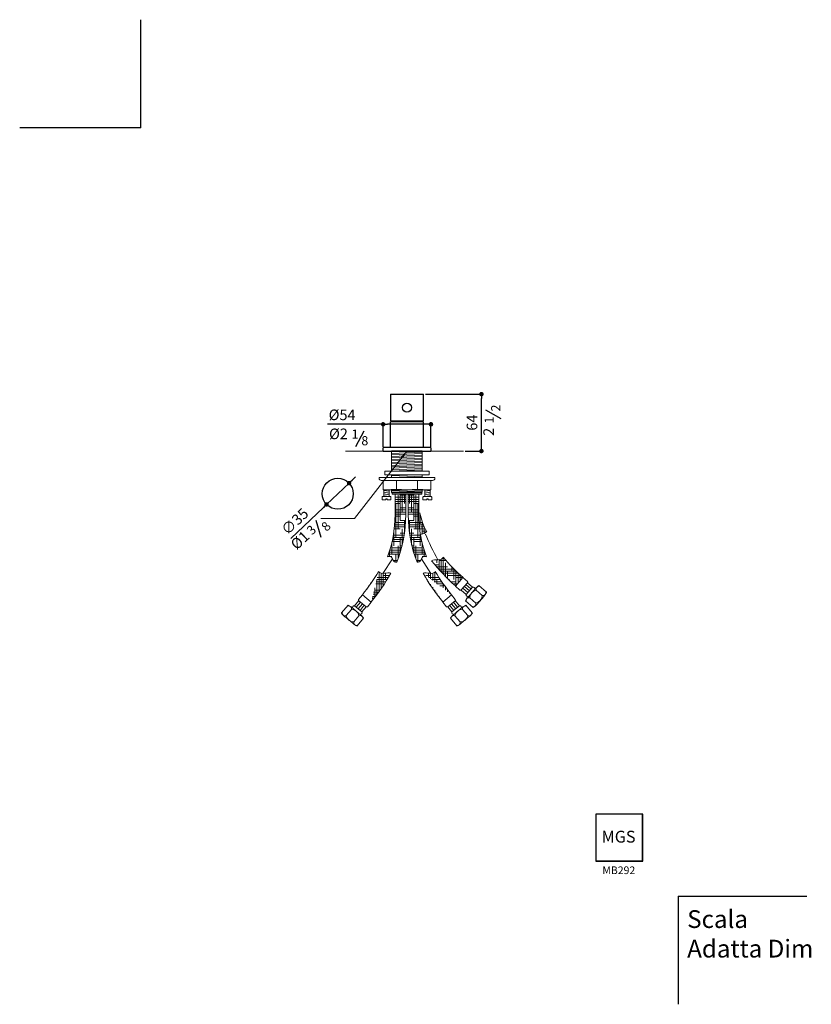
# Model space of a CAD drawing. Units: millimetres. Extents: x 5216 to 6110, y -2836 to -1725.
import ezdxf

# ---------------------------------------------------------------- set-up
doc = ezdxf.new("R2010")
doc.units = ezdxf.units.MM
for name, color, linetype in [('40', 5, 'Continuous'), ('6', 2, 'Continuous'), ('LIVELLO_1', 160, 'Continuous'), ('RAHM3', 2, 'Continuous')]:
    doc.layers.add(name, color=color, linetype=linetype)
doc.styles.get("Standard").update_dxf_attribs({"font": 'trebuc.ttf'})
doc.dimstyles.new('ISO-25', dxfattribs={"dimtxt": 9, "dimasz": 2.5, "dimexe": 2.5, "dimexo": 2, "dimgap": 2.5, "dimtad": 1, "dimtxsty": 'Standard', "dimblk": 'DOT', "dimcen": 2.5, "dimadec": 0, "dimazin": 0, "dimtfac": 1, "dimtmove": 0, "dimatfit": 3, "dimfxl": 1, "dimarcsym": 0})
pattern_1 = [(180, (5737.375258223067, -3280.669133617419), (-9.524999999999999, 2.38125), [38.09999999999999, -19.05]), (90, (5737.375258223067, -3280.669133617419), (2.381250000000001, -9.524999999999999), [38.09999999999999, -19.05])]

# ---------------------------------------------------------------- blocks, each defined once
blk = doc.blocks.new('_Dot')
at = {"color": 0, "linetype": 'ByBlock', "lineweight": -2}
blk.add_line((-0.5, 0), (-1, 0), dxfattribs=at)
at = {"color": 0, "linetype": 'ByBlock', "const_width": 0.5}
blk.add_lwpolyline([(-0.25, 0, 1), (0.25, 0, 1)], format="xyb", close=True, dxfattribs=at)
blk = doc.blocks.new('*D13')
at = {"color": 0, "lineweight": -2, "transparency": 16777216}
for p, q in [((5626.622819836411, -2181.569097679037), (5563.658695044441, -2181.569097679037)), ((5626.622819836411, -2206.884786332772), (5626.622819836411, -2179.069097679037)), ((5675.622819836411, -2181.569097679037), (5631.622819836411, -2181.569097679037)), ((5680.622819836411, -2206.88478633277), (5680.622819836411, -2179.069097679037))]:
    blk.add_line(p, q, dxfattribs=at)
at = {"layer": 'Defpoints', "color": 0, "transparency": 16777216}
for p in [(5626.622819836411, -2181.569097679037), (5626.622819836411, -2208.884786332772), (5680.622819836411, -2208.88478633277)]:
    blk.add_point(p, dxfattribs=at)
at = {"color": 0, "lineweight": -2, "transparency": 16777216, "xscale": 5, "yscale": 5, "zscale": 5, "rotation": 180}
blk.add_blockref('_Dot', (5626.622819836411, -2181.569097679037), dxfattribs=at)
at = {"color": 0, "lineweight": -2, "transparency": 16777216, "xscale": 5, "yscale": 5, "zscale": 5}
blk.add_blockref('_Dot', (5680.622819836411, -2181.569097679037), dxfattribs=at)
at = {"color": 0, "lineweight": 9, "transparency": 16777216, "insert": (5580.323341509087, -2172.443845153784), "char_height": 12, "attachment_point": 5}
blk.add_mtext('%%c54', dxfattribs=at)
blk = doc.blocks.new('*D15')
at = {"color": 0, "lineweight": -2, "transparency": 16777216}
for p, q in [((5591.777949137656, -2244.421165366612), (5595.405019615539, -2240.979601805021)), ((5588.150878659773, -2247.862728928202), (5562.761385314592, -2271.953673859337)), ((5522.390290644162, -2310.259984477368), (5559.13431483671, -2275.395237420927))]:
    blk.add_line(p, q, dxfattribs=at)
at = {"layer": 'Defpoints', "color": 0, "transparency": 16777216}
for p in [(5588.150878659773, -2247.862728928202), (5562.761385314592, -2271.953673859337)]:
    blk.add_point(p, dxfattribs=at)
at = {"color": 0, "lineweight": -2, "transparency": 16777216, "xscale": 5, "yscale": 5, "zscale": 5}
for p, rotation in [((5588.150878659773, -2247.862728928202), 223.4966933914988), ((5562.761385314592, -2271.953673859337), 43.49669339149876)]:
    blk.add_blockref('_Dot', p, dxfattribs=dict(at, rotation=rotation))
at = {"color": 0, "lineweight": 9, "transparency": 16777216, "insert": (5527.995796114225, -2292.361802902961), "char_height": 12, "attachment_point": 5, "rotation": 43.49669339149876}
blk.add_mtext('∅35', dxfattribs=at)
blk = doc.blocks.new('*D12')
at = {"color": 0, "lineweight": -2, "transparency": 16777216}
for p, q in [((5674.27281983641, -2147.534786332772), (5740.066045572136, -2147.534786332772)), ((5737.566045572136, -2206.759786332772), (5737.566045572136, -2152.534786332772)), ((5719.251178386243, -2211.759786332772), (5740.066045572136, -2211.759786332772))]:
    blk.add_line(p, q, dxfattribs=at)
at = {"layer": 'Defpoints', "color": 0, "transparency": 16777216}
for p in [(5672.27281983641, -2147.534786332772), (5737.566045572136, -2147.534786332772), (5717.251178386243, -2211.759786332772)]:
    blk.add_point(p, dxfattribs=at)
at = {"color": 0, "lineweight": -2, "transparency": 16777216, "xscale": 5, "yscale": 5, "zscale": 5}
for p, rotation in [((5737.566045572136, -2147.534786332772), 90), ((5737.566045572136, -2211.759786332772), 270)]:
    blk.add_blockref('_Dot', p, dxfattribs=dict(at, rotation=rotation))
at = {"color": 0, "lineweight": 9, "transparency": 16777216, "insert": (5728.440793046885, -2179.647286332772), "char_height": 12, "attachment_point": 5, "rotation": 90}
blk.add_mtext('64', dxfattribs=at)
blk = doc.blocks.new('A$C5D02292A')
at = {"layer": '40', "lineweight": 5}
blk.add_solid([(2.965007297461852e-06, 3.000001705577233), (9.000002965007297, 1.500001705577233), (2.965007297461852e-06, 1.705577233224176e-06)], dxfattribs=at)

msp = doc.modelspace()

# ---------------------------------------------------------------- hatches: boundary and pattern name
at = {"lineweight": 9}
h = msp.add_hatch(dxfattribs=at)
h.set_pattern_fill('HOUND', color=5, scale=1.5, style=0)
h.set_pattern_definition(pattern_1)
edge = h.paths.add_edge_path()
edge.add_line((5654.948360878213, -2283.403746597822), (5654.9483608782, -2260.259786332773))
edge.add_line((5654.948360878202, -2260.259786332773), (5666.948360878207, -2260.259786332773))
edge.add_line((5666.948360878207, -2260.259786332773), (5666.948360878215, -2283.403746597811))
edge.add_ellipse((5728.312705709802, -2283.403746597859), major_axis=(1.960070808548642e-13, -93.44464380510351), ratio=0.6566919443727013, start_angle=270, end_angle=300.7207543400473)
edge.add_spline(control_points=[(5675.559786273187, -2331.14034937426), (5673.953093641273, -2330.794895421402), (5671.351238759594, -2330.235472271148), (5670.350858337343, -2332.393814470968), (5669.992717910824, -2333.2608964438)], knot_values=[0, 0, 0, 0, 4.209389762872661, 6.816625087998104, 6.816625087998104, 6.816625087998104, 6.816625087998104], degree=3, periodic=0)
edge.add_spline(control_points=[(5669.992717910824, -2333.2608964438), (5669.723731969731, -2333.912129432869), (5668.777673380383, -2336.413496295665), (5666.799701412859, -2337.163665437523), (5665.036147111302, -2337.169997074224)], knot_values=[6.816625087998104, 6.816625087998104, 6.816625087998104, 6.816625087998104, 8.774822475541582, 14.07667834923808, 14.07667834923808, 14.07667834923808, 14.07667834923808], degree=3, periodic=0)
edge.add_ellipse((5728.312705709802, -2283.403746597859), major_axis=(2.602154032915602e-14, -106.2445097068732), ratio=0.690523633023475, start_angle=270, end_angle=300.40183905772585, ccw=False)
edge = h.paths.add_edge_path()
edge.add_spline(control_points=[(5669.679195067828, -2305.358489171389), (5669.138793490251, -2301.979894191927), (5668.722778797955, -2298.554558195667), (5668.110936684018, -2291.22501452669), (5667.948360878213, -2287.314389035275), (5667.948360878222, -2281.502626823587)], knot_values=[4.71238898038469, 4.71238898038469, 4.71238898038469, 4.71238898038469, 4.824858283764796, 4.824858283764796, 4.95129632962075, 4.95129632962075, 4.95129632962075, 4.95129632962075], degree=3, periodic=0)
edge.add_arc((5753.776097758259, -2262.145203388865), 87.9835794906086, 192.7097245575216, 207.6706384607785)
edge.add_spline(control_points=[(5675.855048890085, -2303.003744763531), (5673.835418406005, -2304.077099961979), (5671.806459819106, -2305.373364065046), (5669.701469628098, -2305.358787656481), (5669.67919506783, -2305.358489171389)], knot_values=[13.53395385677564, 13.53395385677564, 13.53395385677564, 13.53395385677564, 20.08128499421777, 20.1512820278629, 20.1512820278629, 20.1512820278629, 20.1512820278629], degree=3, periodic=0)
h = msp.add_hatch(dxfattribs=at)
h.set_pattern_fill('HOUND', color=5, scale=1.5, style=0)
h.set_pattern_definition(pattern_1)
edge = h.paths.add_edge_path()
edge.add_spline(control_points=[(5694.571931260364, -2331.447359008661), (5693.897635331773, -2332.519458577508), (5692.308344668508, -2334.12234066384), (5687.321777740969, -2334.510415134043), (5682.960342981346, -2334.351984119095), (5681.403113633426, -2335.494500167862)], knot_values=[6.042029794494491, 6.042029794494491, 6.042029794494491, 6.042029794494491, 9.900494112857212, 13.42492976962276, 20.61087592499518, 20.61087592499518, 20.61087592499518, 20.61087592499526], degree=3, periodic=0)
edge.add_arc((5848.882936349134, -2204.214840726206), 200, 219.5062651293714, 228.6634295754145)
edge.add_line((5708.243855134034, -2364.112340554662), (5716.680822890386, -2354.48646007139))
edge.add_arc((5848.882936349134, -2204.214840726206), 212.8000000000002, 218.0912501988604, 228.6634295754145)
h = msp.add_hatch(dxfattribs=at)
h.set_pattern_fill('HOUND', color=5, scale=1.5, style=0)
h.set_pattern_definition([(0, (5569.670381449753, -3280.669133617419), (9.524999999999999, 2.38125), [38.09999999999999, -19.05]), (90, (5569.670381449753, -3280.669133617419), (-2.381250000000001, -9.524999999999999), [38.09999999999999, -19.05])])
edge = h.paths.add_edge_path()
edge.add_arc((5449.157819370371, -2246.3009335321), 200, 320.3812726086492, 329.538437054724)
edge.add_line((5613.18488120552, -2382.101097751985), (5603.33958213475, -2373.921239183086))
edge.add_arc((5449.157819370371, -2246.3009335321), 212.8000000000002, 320.3812726086492, 330.9534519851601)
edge.add_spline(control_points=[(5621.55170941937, -2347.692977962493), (5622.386160571175, -2348.645744334744), (5624.207671075847, -2349.978851710913), (5629.193242231034, -2349.578187545086), (5633.475540716677, -2348.736087058905), (5635.193016708224, -2349.619592792985)], knot_values=[6.042029794494491, 6.042029794494491, 6.042029794494491, 6.042029794494491, 9.900494112857212, 13.42492976962276, 20.61087592499518, 20.61087592499518, 20.61087592499518, 20.61087592499526], degree=3, periodic=0)
h = msp.add_hatch(dxfattribs=at)
h.set_pattern_fill('HOUND', color=5, scale=1.5, style=0)
h.set_pattern_definition(pattern_1)
edge = h.paths.add_edge_path()
edge.add_arc((5857.88782030245, -2246.3009335321), 200, 210.461562945276, 219.6187273913507)
edge.add_line((5693.8607584673, -2382.101097751985), (5703.70605753807, -2373.921239183086))
edge.add_arc((5857.88782030245, -2246.3009335321), 212.8000000000002, 209.0465480148399, 219.6187273913507)
edge.add_spline(control_points=[(5685.49393025345, -2347.692977962493), (5684.659479101646, -2348.645744334744), (5682.837968596973, -2349.978851710913), (5677.852397441787, -2349.578187545086), (5673.570098956144, -2348.736087058905), (5671.852622964597, -2349.619592792985)], knot_values=[6.042029794494491, 6.042029794494491, 6.042029794494491, 6.042029794494491, 9.900494112857212, 13.42492976962276, 20.61087592499518, 20.61087592499518, 20.61087592499518, 20.61087592499526], degree=3, periodic=0)

# ---------------------------------------------------------------- linework, layer by layer
for p, q in [((5634.77281983641, -2147.534786332772), (5672.27281983641, -2147.534786332772)), ((5634.77281983641, -2147.534786332772), (5634.77281983641, -2177.534786332772)), ((5672.27281983641, -2177.534786332772), (5672.27281983641, -2147.534786332772)), ((5634.77281983641, -2177.534786332772), (5672.27281983641, -2177.534786332772)), ((5634.77281983641, -2207.759786332772), (5634.77281983641, -2178.759786332772)), ((5672.27281983641, -2178.759786332772), (5634.77281983641, -2178.759786332772)), ((5672.27281983641, -2207.759786332772), (5672.27281983641, -2178.759786332772)), ((5626.622819836411, -2211.759786332772), (5626.622819836411, -2208.259786332772)), ((5679.92281983641, -2207.759786332772), (5627.122819836411, -2207.759786332772)), ((5670.52281983641, -2207.759786332772), (5636.52281983641, -2207.759786332772)), ((5680.42281983641, -2208.259786332772), (5680.42281983641, -2211.759786332772)), ((5626.622819836411, -2211.759786332772), (5680.42281983641, -2211.759786332772)), ((5670.822819836473, -2211.759786332771), (5636.222819836395, -2211.759786332773)), ((5919.627616554186, -2621.433373723442), (5866.674283220855, -2621.433373723442)), ((5866.674283220855, -2621.433373723442), (5866.674283220855, -2674.386707056776)), ((5919.627616554186, -2621.602373723441), (5866.674283220855, -2621.602373723441)), ((5866.843283220854, -2621.433373723442), (5866.843283220854, -2674.386707056776)), ((5919.458616554187, -2674.386707056776), (5919.458616554187, -2621.433373723442)), ((5919.627616554186, -2674.386707056776), (5919.627616554186, -2621.433373723442)), ((5866.674283220855, -2674.217707056775), (5919.627616554186, -2674.217707056775)), ((5866.674283220855, -2674.386707056776), (5919.627616554186, -2674.386707056776))]:
    msp.add_line(p, q)
for p, q in [((5584.316918881806, -2211.759786332772), (5683.522819836433, -2211.759786332772)), ((5683.522819836433, -2211.759786332772), (5717.251178386243, -2211.759786332772))]:
    msp.add_line(p, q, dxfattribs=at)
at = {"color": 5, "lineweight": 9}
for p, q in [((5636.22281983641, -2212.800102194956), (5660.219439057445, -2211.759786332771)), ((5636.222819836409, -2234.565379213427), (5636.22281983641, -2211.759786332772)), ((5636.222819836409, -2214.474475137454), (5670.822819836415, -2212.974475137455)), ((5636.222819836409, -2216.148848079953), (5670.822819836415, -2214.648848079953)), ((5636.222819836409, -2217.823221022453), (5670.822819836415, -2216.323221022453)), ((5636.222819836409, -2219.497593964953), (5670.822819836415, -2217.997593964952)), ((5636.222819836409, -2221.171966907452), (5670.822819836415, -2219.671966907451)), ((5636.222819836409, -2222.846339849951), (5670.822819836415, -2221.34633984995)), ((5670.822819836415, -2234.565379213427), (5670.822819836416, -2211.759786332772)), ((5636.222819836409, -2224.52071279245), (5670.822819836415, -2223.02071279245)), ((5636.222819836409, -2226.195085734949), (5670.822819836415, -2224.695085734949)), ((5636.222819836409, -2227.869458677449), (5670.822819836415, -2226.369458677448)), ((5636.222819836409, -2229.543831619947), (5670.822819836415, -2228.043831619947)), ((5636.222819836409, -2231.218204562447), (5670.822819836415, -2229.718204562447)), ((5636.222819836411, -2232.892577504946), (5670.822819836414, -2231.392577504946)), ((5685.02281983641, -2241.414522821739), (5622.02281983641, -2241.414522821739)), ((5622.02281983641, -2242.414522821739), (5622.02281983641, -2241.414522821739)), ((5628.52281983641, -2234.565379213428), (5628.52281983641, -2238.565379213427)), ((5628.52281983641, -2234.565379213427), (5678.522819836412, -2234.565379213428)), ((5628.52281983641, -2238.565379213427), (5678.522819836412, -2238.565379213427)), ((5636.222819836411, -2234.565379213427), (5670.822819836413, -2233.065379213427)), ((5636.222819836409, -2241.414522821739), (5636.222819836409, -2238.565379213426)), ((5636.222819836411, -2239.741721113258), (5663.267605415335, -2238.569259310704)), ((5636.222819836411, -2241.414522821739), (5670.822819836413, -2239.914522821739)), ((5670.822819836415, -2241.414522821739), (5670.822819836415, -2238.565379213426)), ((5678.522819836412, -2234.565379213428), (5678.52281983641, -2238.565379213427)), ((5685.02281983641, -2242.414522821739), (5685.02281983641, -2241.414522821739)), ((5682.52281983641, -2244.914522821739), (5624.52281983641, -2244.914522821739)), ((5626.52281983641, -2244.914522821739), (5626.52281983641, -2255.014522821741)), ((5641.52281983641, -2244.914522821739), (5641.52281983641, -2254.714522821738)), ((5665.52281983641, -2244.914522821739), (5665.52281983641, -2254.714522821741)), ((5680.52281983641, -2244.914522821739), (5680.52281983641, -2255.014522821741)), ((5625.527620908532, -2263.6719840691), (5625.52762090853, -2266.471984069101)), ((5634.927620908528, -2263.171984069101), (5626.027620908532, -2263.1719840691)), ((5680.122819836411, -2255.414522821739), (5626.92281983641, -2255.414522821739)), ((5627.477620908529, -2263.1719840691), (5627.477620908531, -2255.414522821739)), ((5633.477620908535, -2257.171984069101), (5627.477620908533, -2256.171984069101)), ((5633.477620908533, -2259.171984069101), (5627.477620908531, -2258.171984069101)), ((5633.477620908533, -2261.171984069101), (5627.477620908531, -2260.171984069101)), ((5633.477620908531, -2263.1719840691), (5627.477620908529, -2262.1719840691)), ((5631.27762090853, -2265.771984069101), (5629.67762090853, -2265.771984069102)), ((5629.67762090853, -2266.971984069101), (5629.67762090853, -2265.771984069101)), ((5631.277620908529, -2266.971984069101), (5631.27762090853, -2265.771984069101)), ((5633.477620908531, -2263.1719840691), (5633.477620908531, -2255.414522821739)), ((5635.427620908528, -2263.671984069101), (5635.42762090853, -2266.471984069101)), ((5636.222819836409, -2255.414522821739), (5636.222819836411, -2258.259786332773)), ((5636.222819836411, -2256.586984624293), (5663.267605415335, -2255.414522821739)), ((5636.222819836411, -2258.259786332773), (5670.822819836413, -2256.759786332773)), ((5636.222819836411, -2258.259786332773), (5636.77281983641, -2258.959786332774)), ((5636.222819836411, -2258.259786332773), (5670.822819836413, -2258.259786332773)), ((5636.77281983641, -2260.259786332773), (5636.77281983641, -2258.959786332774)), ((5636.77281983641, -2258.959786332774), (5670.27281983641, -2258.959786332774)), ((5636.77281983641, -2260.259786332773), (5670.27281983641, -2260.259786332773)), ((5640.097278794613, -2260.259786332773), (5640.097278794608, -2283.403746597859)), ((5640.097278794612, -2263.875383617419), (5652.097278794618, -2263.875383617419)), ((5640.097278794611, -2266.256633617419), (5652.097278794617, -2266.256633617419)), ((5643.489131449754, -2299.594133617418), (5643.489131449754, -2261.494133617418)), ((5645.870381449753, -2290.069133617418), (5645.870381449753, -2260.259786332773)), ((5645.870381449753, -2261.494133617419), (5652.097278794619, -2261.494133617419)), ((5648.251631449753, -2280.544133617419), (5648.251631449753, -2260.259786332773)), ((5650.632881449753, -2271.019133617418), (5650.632881449753, -2260.259786332773)), ((5652.09727879462, -2260.259786332773), (5652.097278794608, -2283.403746597859)), ((5654.9483608782, -2260.259786332773), (5654.948360878213, -2283.403746597859)), ((5666.948360878207, -2260.259786332773), (5666.948360878213, -2283.403746597859)), ((5670.822819836413, -2258.259786332773), (5670.27281983641, -2258.959786332774)), ((5670.27281983641, -2260.259786332773), (5670.27281983641, -2258.959786332774)), ((5670.822819836413, -2255.414522821739), (5670.822819836413, -2258.259786332773)), ((5671.618018764292, -2263.671984069101), (5671.61801876429, -2266.471984069101)), ((5672.118018764292, -2263.171984069101), (5681.018018764288, -2263.1719840691)), ((5673.568018764289, -2263.1719840691), (5673.568018764289, -2255.414522821739)), ((5673.568018764286, -2257.171984069101), (5679.568018764287, -2256.171984069101)), ((5673.568018764287, -2259.171984069101), (5679.568018764289, -2258.171984069101)), ((5673.568018764287, -2261.171984069101), (5679.568018764289, -2260.171984069101)), ((5673.568018764289, -2263.1719840691), (5679.568018764291, -2262.1719840691)), ((5675.76801876429, -2265.771984069101), (5677.36801876429, -2265.771984069102)), ((5675.768018764292, -2266.971984069101), (5675.76801876429, -2265.771984069101)), ((5677.36801876429, -2266.971984069101), (5677.36801876429, -2265.771984069101)), ((5679.568018764291, -2263.1719840691), (5679.568018764289, -2255.414522821739)), ((5681.518018764288, -2263.6719840691), (5681.51801876429, -2266.471984069101)), ((5629.67762090853, -2266.971984069101), (5626.02762090853, -2266.971984069101)), ((5634.92762090853, -2266.971984069101), (5631.277620908529, -2266.971984069101)), ((5640.09727879461, -2268.637883617419), (5652.097278794616, -2268.637883617419)), ((5640.097278794609, -2271.019133617419), (5645.870381449752, -2271.019133617419)), ((5641.107881449753, -2309.119133617418), (5641.107881449753, -2271.019133617418)), ((5645.870381449753, -2275.781633617419), (5652.097278794612, -2275.781633617419)), ((5672.11801876429, -2266.971984069101), (5675.768018764292, -2266.971984069101)), ((5677.36801876429, -2266.971984069101), (5681.01801876429, -2266.971984069101)), ((5640.08455407216, -2285.306633617419), (5645.870381449753, -2285.306633617419)), ((5640.097278794608, -2278.162883617419), (5652.09727879461, -2278.162883617419)), ((5640.097278794607, -2280.544133617419), (5652.097278794609, -2280.544133617419)), ((5640.097278794606, -2282.925383617419), (5652.097278794608, -2282.925383617419)), ((5639.169192415135, -2299.594133617419), (5645.870381449753, -2299.594133617419)), ((5639.423525180341, -2297.212883617419), (5651.474948342532, -2297.212883617419)), ((5639.636659425698, -2294.831633617419), (5651.67164552141, -2294.831633617419)), ((5639.809026458093, -2292.450383617419), (5651.830834923264, -2292.450383617419)), ((5645.870381449753, -2290.069133617419), (5651.952761188819, -2290.069133617419)), ((5648.251631449753, -2317.350365553196), (5648.251631449753, -2299.594133617419)), ((5650.632881449753, -2304.525518871809), (5650.632881449753, -2290.069133617419)), ((5637.727926058145, -2309.119133617419), (5649.915889189287, -2309.119133617419)), ((5638.153284632537, -2306.737883617419), (5650.306012956593, -2306.737883617419)), ((5638.726631449753, -2318.644133617419), (5638.726631449753, -2303.04347405524)), ((5645.870381449754, -2304.356633617419), (5650.656439520539, -2304.356633617419)), ((5645.870381449753, -2326.238694047085), (5645.870381449753, -2309.119133617418)), ((5636.17819892019, -2316.262883617419), (5636.345381449754, -2316.262883617419)), ((5636.345381449753, -2328.169133617419), (5636.345381449753, -2315.576995048667)), ((5636.345381449752, -2321.025383617419), (5647.343705006398, -2321.025383617419)), ((5636.741547879054, -2313.881633617419), (5645.870381449754, -2313.881633617419)), ((5637.257710743693, -2311.500383617419), (5649.485411559608, -2311.500383617419)), ((5643.489131449754, -2333.338790579315), (5643.489131449754, -2318.644133617418)), ((5645.870381449752, -2318.644133617419), (5647.943973249459, -2318.644133617419)), ((5631.582881449754, -2331.119494819086), (5631.582881449754, -2330.890829785196)), ((5631.714163126858, -2330.550383617419), (5636.345381449752, -2330.550383617419)), ((5632.597534103763, -2328.169133617419), (5645.26715594284, -2328.169133617419)), ((5633.421955157783, -2325.787883617419), (5646.006667848113, -2325.787883617419)), ((5633.964131449753, -2330.744835437569), (5633.964131449753, -2324.124985620729)), ((5634.190055385508, -2323.406633617419), (5646.698368857613, -2323.406633617419)), ((5641.107881449753, -2337.114020013855), (5641.107881449753, -2328.169133617419)), ((5626.435449881558, -2349.763965781074), (5637.052921761994, -2333.260896443802)), ((5638.02088785511, -2335.312883617419), (5642.744651050075, -2335.312883617419)), ((5680.610189791262, -2349.763965781074), (5669.992717910826, -2333.260896443802)), ((5708.243855134034, -2364.112340554662), (5716.680822890386, -2354.48646007139)), ((5721.794571897127, -2358.968599191955), (5716.680822890386, -2354.48646007139)), ((5713.357604140771, -2368.594479675228), (5708.243855134034, -2364.112340554662)), ((5714.768764159492, -2368.501595868436), (5721.887455703915, -2360.379759210676)), ((5723.968274277372, -2369.384213334296), (5718.328109931706, -2364.440677539556)), ((5725.780904068774, -2367.316153074216), (5720.140739723108, -2362.372617279479)), ((5720.343014694564, -2373.52033385445), (5727.59353386018, -2365.248092814139)), ((5727.59353386018, -2365.248092814139), (5721.953369514514, -2360.304557019402)), ((5734.67946383143, -2363.613308615838), (5743.138788333085, -2371.027804171344)), ((5598.994032270027, -2379.151554314432), (5603.33958213475, -2373.921239183086)), ((5613.18488120552, -2382.101097751985), (5603.33958213475, -2373.921239183086)), ((5693.8607584673, -2382.101097751985), (5703.70605753807, -2373.921239183086)), ((5708.051607402794, -2379.151554314432), (5703.70605753807, -2373.921239183086)), ((5720.343014694564, -2373.52033385445), (5714.702850348894, -2368.576798059713)), ((5722.155644485966, -2371.452273594373), (5716.5154801403, -2366.508737799633)), ((5722.442703562362, -2376.434727581747), (5731.158558587321, -2366.490659854736)), ((5724.347307593524, -2377.295997819814), (5731.115504808326, -2383.228240773498)), ((5731.729654380334, -2368.873352396951), (5738.497851595136, -2374.805595350635)), ((5732.619548633865, -2384.546516985394), (5740.367133267154, -2375.707165470992)), ((5586.999522814792, -2385.764080966126), (5579.810977503824, -2394.416232818644)), ((5601.099722405123, -2396.502398231632), (5590.928983123405, -2388.052151238871)), ((5594.254342530031, -2386.264594534239), (5599.047228410242, -2380.495864609964)), ((5602.715146418973, -2393.294160491886), (5594.254342530031, -2386.264594534239)), ((5596.369543502266, -2388.021986023652), (5601.162429382478, -2382.253256099373)), ((5598.484744474502, -2389.779377513064), (5603.277630354713, -2384.010647588786)), ((5607.431115900195, -2387.461525422537), (5599.124144809232, -2380.559769755031)), ((5600.599945446737, -2391.536769002474), (5605.392831326949, -2385.768039078195)), ((5602.715146418973, -2393.294160491886), (5607.508032299184, -2387.525430567608)), ((5608.839331340793, -2387.331412883331), (5613.18488120552, -2382.101097751985)), ((5698.206308332027, -2387.331412883331), (5693.8607584673, -2382.101097751985)), ((5704.330493253848, -2393.294160491886), (5699.537607373636, -2387.525430567608)), ((5699.614523772626, -2387.461525422537), (5707.921494863588, -2380.559769755031)), ((5706.445694226083, -2391.536769002474), (5701.652808345872, -2385.768039078195)), ((5708.560895198319, -2389.779377513064), (5703.768009318107, -2384.010647588786)), ((5704.330493253848, -2393.294160491886), (5712.79129714279, -2386.264594534239)), ((5710.676096170554, -2388.021986023652), (5705.883210290343, -2382.253256099373)), ((5705.945917267697, -2396.502398231632), (5716.116656549416, -2388.052151238871)), ((5712.79129714279, -2386.264594534239), (5707.998411262578, -2380.495864609964)), ((5719.651115015421, -2380.759408226667), (5728.110439517076, -2388.173903782169)), ((5720.046116858029, -2385.764080966126), (5727.234662168997, -2394.416232818644)), ((5592.324630280446, -2406.113176615404), (5583.283788832005, -2398.601692823953)), ((5590.739559551209, -2390.49499647871), (5584.988096494951, -2397.417472387844)), ((5599.354196238127, -2397.652372726495), (5593.602733181872, -2404.574848635629)), ((5707.691443434694, -2397.652372726495), (5713.442906490948, -2404.574848635629)), ((5714.721009392374, -2406.113176615404), (5723.761850840815, -2398.601692823953)), ((5716.306080121612, -2390.49499647871), (5722.05754317787, -2397.417472387844)), ((5604.536461784598, -2400.334454041973), (5597.34791647363, -2408.986605894491)), ((5702.509177888222, -2400.334454041973), (5709.69772319919, -2408.986605894491))]:
    msp.add_line(p, q, dxfattribs=at)
msp.add_circle((5653.52281983641, -2162.784786332769), 4.999999999997215)
at = {"lineweight": 30}
msp.add_circle((5575.456131987183, -2259.908201393769), 17.5, dxfattribs=at)
for centre, radius, start, end in [((5653.52281983641, -2178.759786332772), 15.5, 175.4670579228766, 180), ((5653.52281983641, -2178.759786332772), 15.5, 0, 4.532942077123371), ((5627.122819836411, -2208.259786332772), 0.5, 90, 180), ((5679.92281983641, -2208.259786332772), 0.5, 0, 90)]:
    msp.add_arc(centre, radius, start, end)
at = {"color": 5, "lineweight": 9}
for centre, radius, start, end in [((5624.52281983641, -2242.414522821737), 2.5, 180, 270), ((5682.52281983641, -2242.414522821737), 2.5, 270, 0), ((5626.92281983641, -2255.014522821741), 0.4, 180, 270), ((5629.522819836418, -2152.207379964586), 103.207142857152, 270.2090527499566, 276.6769410875302), ((5653.522819836414, -2152.207379964586), 103.207142857152, 263.3230589124698, 276.6769410875302), ((5677.52281983641, -2152.207379964586), 103.207142857152, 263.3230589124698, 269.7909472500434), ((5680.122819836411, -2255.014522821739), 0.4, 270, 0), ((5626.027620908532, -2263.6719840691), 0.5, 90, 180), ((5634.927620908528, -2263.671984069101), 0.5, 0, 90), ((5672.118018764292, -2263.671984069101), 0.5, 90, 180), ((5681.018018764288, -2263.6719840691), 0.5, 0, 90), ((5626.02762090853, -2266.471984069101), 0.5, 180, 270), ((5634.92762090853, -2266.471984069101), 0.5, 270, 0), ((5672.11801876429, -2266.471984069101), 0.5, 180, 270), ((5681.01801876429, -2266.471984069101), 0.5, 270, 0), ((5753.776097758259, -2262.145203388865), 87.9835794906083, 192.709724557521, 207.6706384606926), ((5867.262610480927, -2231.049187520238), 206.5473311374422, 201.082988502425, 210.01441303981), ((5848.882936349134, -2204.214840726206), 200, 219.5062651293714, 228.6634295754145), ((5848.882936349134, -2204.214840726206), 212.8000000000002, 218.0912501988604, 228.6634295754145), ((5449.157819370371, -2246.3009335321), 200, 320.3812726086492, 329.538437054724), ((5449.157819370371, -2246.3009335321), 212.8000000000002, 320.3812726086492, 330.9534519851601), ((5857.88782030245, -2246.3009335321), 212.8000000000002, 209.0465480148399, 219.6187273913507), ((5857.88782030245, -2246.3009335321), 200, 210.461562945276, 219.6187273913507), ((5721.135433791164, -2359.720621104708), 1, 318.7658270624196, 48.76582706242076), ((5728.229836035726, -2367.177107097108), 2.03125, 349.2760644686035, 108.2555896564573), ((5745.402151699392, -2380.077722226767), 19.64823021713254, 123.0747693879007, 138.1196959954995), ((5734.802199716704, -2367.643643167986), 3.309489330970656, 75.71913576476322, 201.8125183602664), ((5714.016742246738, -2367.842457762468), 1, 228.7658270624208, 318.7658270624196), ((5737.378948191747, -2389.231532018133), 19.64823021713254, 139.4119581293223, 154.4568847369808), ((5722.338789213662, -2373.898302942358), 2.031249999999849, 169.2760644686036, 288.2555896564573), ((5723.490394323201, -2380.334706893652), 3.157222384995861, 74.25159505507438, 203.2800590698987), ((5733.151647922164, -2377.566304050309), 8.808488751239441, 99.29016666697628, 178.2414874580428), ((5729.693511266501, -2374.535289120132), 8.808488751239441, 279.2901666669762, 358.2414874580427), ((5739.314221083968, -2371.598375294335), 3.309489330970656, 255.7191357647633, 21.81251836026644), ((5724.71604361735, -2362.224616267463), 20.65758311739058, 318.2747361432977, 334.1753236127771), ((5742.479650227123, -2371.779826084097), 1, 33.80568045778644, 48.76582706242076), ((5587.511901820747, -2389.763596993598), 3.309489330970656, 347.2321838237679, 113.325566419372), ((5578.99844929801, -2403.709436165852), 19.64823021713254, 50.92500618853219, 65.96993279619318), ((5593.929202855898, -2388.2696533251), 2.03125, 80.78911252761789, 199.7686377153476), ((5599.763196259925, -2379.790605765127), 1, 140.2788751215862, 230.2788751215839), ((5608.070167350887, -2386.692361432633), 1, 230.2788751215839, 320.2788751215862), ((5698.975472321933, -2386.692361432633), 1, 219.7211248784138, 309.7211248784161), ((5707.282443412895, -2379.790605765127), 1, 309.7211248784161, 39.72112487841384), ((5713.116436816922, -2388.2696533251), 2.03125, 340.2313622846523, 99.21088747238213), ((5728.04719037481, -2403.709436165852), 19.64823021713254, 114.0300672038068, 129.0749938114678), ((5719.533737852074, -2389.763596993598), 3.309489330970656, 66.674433580628, 192.7678161762321), ((5728.215330874656, -2384.476056602361), 3.157222384995861, 254.2515950550744, 23.28005906989871), ((5728.769577623046, -2387.421881869413), 1, 228.7658270624208, 243.7333861266404), ((5716.968458984017, -2371.063967781883), 20.65758311741069, 303.3563305123222, 319.2569179815716), ((5580.580141493726, -2395.055284269339), 1, 140.2788751215862, 155.2390217261385), ((5596.620748362721, -2382.826356037439), 20.65758311739058, 214.8693785713476, 230.7699660407067), ((5583.677686684975, -2394.378468313851), 3.309489330970656, 167.232183823768, 293.325566419372), ((5593.640470071749, -2395.766440720013), 8.808488751239441, 190.803214725986, 269.7545355170901), ((5590.701822661325, -2399.303404394322), 8.808488751239441, 10.80321472598595, 89.75453551719433), ((5600.678154936769, -2400.518587399648), 3.157222384995861, 345.7646431141809, 114.793107128946), ((5600.803606015666, -2393.981175665685), 2.031249999999849, 260.7891125276179, 19.76863771534766), ((5588.360916990135, -2411.488139588371), 19.64823021713254, 34.5878174469472, 49.63274405467236), ((5718.684722682686, -2411.488139588371), 19.64823021713254, 130.3672559453277, 145.4121825530528), ((5706.367484736052, -2400.518587399648), 3.157222384995861, 65.206892871054, 194.2353568858191), ((5706.242033657155, -2393.981175665685), 2.031249999999849, 160.2313622846524, 279.2108874723821), ((5716.343817011496, -2399.303404394322), 8.808488751239441, 90.24546448280567, 169.196785274014), ((5713.405169601071, -2395.766440720013), 8.808488751239441, 270.2454644829099, 349.196785274014), ((5723.367952987845, -2394.378468313851), 3.309489330970656, 246.674433580628, 12.76781617623205), ((5710.424891310099, -2382.826356037439), 20.65758311739058, 309.2300339592938, 325.1306214286524), ((5726.465498179095, -2395.055284269339), 1, 24.76097827386151, 39.72112487841384), ((5605.66158981121, -2390.337839828906), 20.65758311741069, 229.7877842023699, 245.6883716717389), ((5596.663009225674, -2405.351227231432), 3.157222384995861, 165.7646431141809, 294.793107128946), ((5596.578752483721, -2408.347554443797), 1, 305.3113160574459, 320.2788751215862), ((5710.382630447147, -2405.351227231432), 3.157222384995861, 245.206892871054, 14.23535688581911), ((5710.4668871891, -2408.347554443797), 1, 219.7211248784138, 234.688683942554), ((5701.384049861611, -2390.337839828906), 20.65758311741069, 294.3116283282611, 310.2122157976301)]:
    msp.add_arc(centre, radius, start, end, dxfattribs=at)
at = {"color": 5, "lineweight": 9, "extrusion": (0, 0, -1)}
for major_axis, ratio, start_param, end_param in [((-1.293100487672117e-12, 93.44464380509291), 0.6566919443727854, 1.570796326794905, 2.106974638725133), ((-1.009851344735763e-11, 106.2445097068679), 0.6905236330235007, 1.570796326794962, 2.10140851701372)]:
    msp.add_ellipse((5578.732933963019, -2283.403746597859), major_axis=major_axis, ratio=ratio, start_param=start_param, end_param=end_param, dxfattribs=at)
at = {"color": 5, "lineweight": 9}
for major_axis, ratio, start_param, end_param in [((1.009851344735763e-11, 106.2445097068679), 0.6905236330235007, 1.570796326794962, 2.10140851701372), ((1.293100487672117e-12, 93.44464380509291), 0.6566919443727854, 1.570796326794905, 2.106974638725133)]:
    msp.add_ellipse((5728.312705709802, -2283.403746597859), major_axis=major_axis, ratio=ratio, start_param=start_param, end_param=end_param, dxfattribs=at)
for points, knots in [([(5675.855048890085, -2303.003744763531), (5673.835418406005, -2304.077099961979), (5671.806459819106, -2305.373364065046), (5669.701469628098, -2305.358787656481), (5669.67919506783, -2305.358489171389)], [13.53395385677564, 13.53395385677564, 13.53395385677564, 13.53395385677564, 20.08128499421777, 20.1512820278629, 20.1512820278629, 20.1512820278629, 20.1512820278629]), ([(5631.485853399633, -2331.14034937426), (5633.092546031547, -2330.794895421402), (5636.441830229977, -2330.074767972875), (5637.557635637789, -2336.14409503701), (5640.245938259962, -2337.163665437523), (5642.009492561519, -2337.169997074224)], [0, 0, 0, 0, 4.209389762872661, 8.774822475541582, 14.07667834923808, 14.07667834923808, 14.07667834923808, 14.07667834923808]), ([(5675.559786273187, -2331.14034937426), (5673.953093641273, -2330.794895421402), (5670.603809442843, -2330.074767972875), (5669.488004035032, -2336.14409503701), (5666.799701412859, -2337.163665437523), (5665.036147111302, -2337.169997074224)], [0, 0, 0, 0, 4.209389762872661, 8.774822475541582, 14.07667834923808, 14.07667834923808, 14.07667834923808, 14.07667834923808]), ([(5694.571931260364, -2331.447359008661), (5693.897635331773, -2332.519458577508), (5692.308344668508, -2334.12234066384), (5687.321777740969, -2334.510415134043), (5682.960342981346, -2334.351984119095), (5681.403113633426, -2335.494500167862)], [6.042029794494491, 6.042029794494491, 6.042029794494491, 6.042029794494491, 9.900494112857212, 13.42492976962276, 20.61087592499518, 20.61087592499518, 20.61087592499518, 20.61087592499526]), ([(5621.55170941937, -2347.692977962493), (5622.386160571175, -2348.645744334744), (5624.207671075847, -2349.978851710913), (5629.193242231034, -2349.578187545086), (5633.475540716677, -2348.736087058905), (5635.193016708224, -2349.619592792985)], [6.042029794494491, 6.042029794494491, 6.042029794494491, 6.042029794494491, 9.900494112857212, 13.42492976962276, 20.61087592499518, 20.61087592499518, 20.61087592499518, 20.61087592499526]), ([(5685.49393025345, -2347.692977962493), (5684.659479101646, -2348.645744334744), (5682.837968596973, -2349.978851710913), (5677.852397441787, -2349.578187545086), (5673.570098956144, -2348.736087058905), (5671.852622964597, -2349.619592792985)], [6.042029794494491, 6.042029794494491, 6.042029794494491, 6.042029794494491, 9.900494112857212, 13.42492976962276, 20.61087592499518, 20.61087592499518, 20.61087592499518, 20.61087592499526])]:
    msp.add_open_spline(points, degree=3, knots=knots, dxfattribs=at)
at = {"layer": '40', "lineweight": 5}
for p, q in [((5653.52281983641, -2211.759786332772), (5594.331053848575, -2288.004811359971)), ((5594.331053848575, -2288.004811359971), (5556.46074270088, -2288.004811359971))]:
    msp.add_line(p, q, dxfattribs=at)
at = {"layer": '6'}
for q in [(6104.772133816489, -2713.789941797624), (5959.713732229223, -2835.992798529425)]:
    msp.add_line((5959.713732229223, -2713.789941797624), q, dxfattribs=at)
at = {"layer": 'LIVELLO_1', "lineweight": 30}
for p, q in [((5759.925958914312, -2175.38366820537), (5742.560714189044, -2165.796456527052)), ((5595.73867080205, -2206.427145950436), (5605.325882480368, -2189.061901225168)), ((5595.738670802056, -2206.427145950436), (5605.325882480373, -2189.061901225168)), ((5556.598688850458, -2309.109106339581), (5551.098788938666, -2290.050841646971))]:
    msp.add_line(p, q, dxfattribs=at)
at = {"layer": 'RAHM3'}
for q in [(5353.124699909767, -1725.031324609456), (5216.355343744249, -1847.234181341257)]:
    msp.add_line((5353.124699909767, -1847.234181341257), q, dxfattribs=at)

# ---------------------------------------------------------------- block references
at = {"layer": '40', "lineweight": 5, "rotation": 52.0419970598442}
msp.add_blockref('A$C5D02292A', (5649.169758702675, -2219.77857160567), dxfattribs=at)

# ---------------------------------------------------------------- texts
at = {"color": 5, "lineweight": 9, "char_height": 12, "attachment_point": 5}
for insert in [(5576.207724239298, -2193.907056179756), (5576.207724239303, -2193.907056179756)]:
    msp.add_mtext('%%c2', dxfattribs=dict(at, insert=insert))
for s, insert, rotation in [('2', (5747.282525893392, -2190.068642925786), 90), ('%%c1', (5533.788423794725, -2313.481799968298), 43.12990538011805)]:
    msp.add_mtext(s, dxfattribs=dict(at, insert=insert, rotation=rotation))
at = {"insert": (5873.241494822097, -2640.173082844829), "char_height": 13.38613861386138, "width": 42.4153591179198, "attachment_point": 1}
msp.add_mtext('{\\fCG Omega|b1|i0|c0|p34;MGS}', dxfattribs=at)
at = {"lineweight": 30, "attachment_point": 1}
for s, insert, char_height, width in [('{\\fArial|b0|i0|c0|p32;MB292}', (5874.114218022682, -2680.410659821984), 8.666666666666666, 41.21845), ('{\\fArial|b0|i0|c0|p32;Scala  \\PAdatta Dim}', (5969.823505629564, -2729.846791377526), 20, 190.1312352291234)]:
    msp.add_mtext(s, dxfattribs=dict(at, insert=insert, char_height=char_height, width=width))
at = {"layer": 'LIVELLO_1', "color": 5, "lineweight": 9, "char_height": 10.3482421875, "attachment_point": 5}
for s, insert, rotation in [('{\\fCG Times|b0|i0|c0|p18;2}', (5753.702970309449, -2163.194421280207), 90), ('{\\fCG Times|b0|i0|c0|p18;1}', (5746.284730035626, -2176.723363916284), 90), ('{\\fCG Times|b0|i0|c0|p18;3}', (5545.578323233394, -2300.705575840087), 45), ('{\\fCG Times|b0|i0|c0|p18;8}', (5562.073414178953, -2296.675490247303), 45)]:
    msp.add_mtext(s, dxfattribs=dict(at, insert=insert, rotation=rotation))
for s, insert in [('{\\fCG Times|b0|i0|c0|p18;1}', (5594.987305080253, -2192.692377289355)), ('{\\fCG Times|b0|i0|c0|p18;1}', (5594.987305080258, -2192.692377289355)), ('{\\fCG Times|b0|i0|c0|p18;8}', (5605.954503965524, -2200.078946720271))]:
    msp.add_mtext(s, dxfattribs=dict(at, insert=insert))

# ---------------------------------------------------------------- dimensions: what is measured, and where the dimension line sits
at = {"color": 5, "lineweight": 9}
dim = msp.add_linear_dim(base=(5737.566045572136, -2147.534786332772), p1=(5717.251178386243, -2211.759786332772), p2=(5672.27281983641, -2147.534786332772), angle=90, dimstyle='ISO-25', override={"dimtxt": 12, "dimasz": 5, "dimgap": 3, "dimdec": 0, "dimblk1": 'Dot', "dimblk2": 'Dot', "dimsah": 1}, dxfattribs=at)
dim.commit()
dim.dimension.update_dxf_attribs({"geometry": '*D12', "text_midpoint": (5737.566045572137, -2179.647286332772), "dimtype": 160})
dim = msp.add_linear_dim(base=(5626.622819836411, -2181.569097679037), p1=(5680.622819836411, -2208.88478633277), p2=(5626.622819836411, -2208.884786332772), text='%%c<>', dimstyle='ISO-25', override={"dimtxt": 12, "dimasz": 5, "dimgap": 3, "dimdec": 0, "dimblk1": 'Dot', "dimblk2": 'Dot', "dimsah": 1}, dxfattribs=at)
dim.commit()
dim.dimension.update_dxf_attribs({"geometry": '*D13', "text_midpoint": (5580.323341509087, -2181.569097679037), "dimtype": 160})
dim = msp.add_diameter_dim_2p(p1=(5588.150878659773, -2247.862728928202), p2=(5562.761385314592, -2271.953673859337), dimstyle='ISO-25', override={"dimtxt": 12, "dimasz": 5, "dimgap": 3, "dimdec": 0, "dimblk1": 'Dot', "dimblk2": 'Dot', "dimsah": 1}, dxfattribs=at)
dim.commit()
dim.dimension.update_dxf_attribs({"geometry": '*D15', "text_midpoint": (5534.276823430469, -2298.981389710475), "dimtype": 163})

doc.saveas('drawing.dxf')
